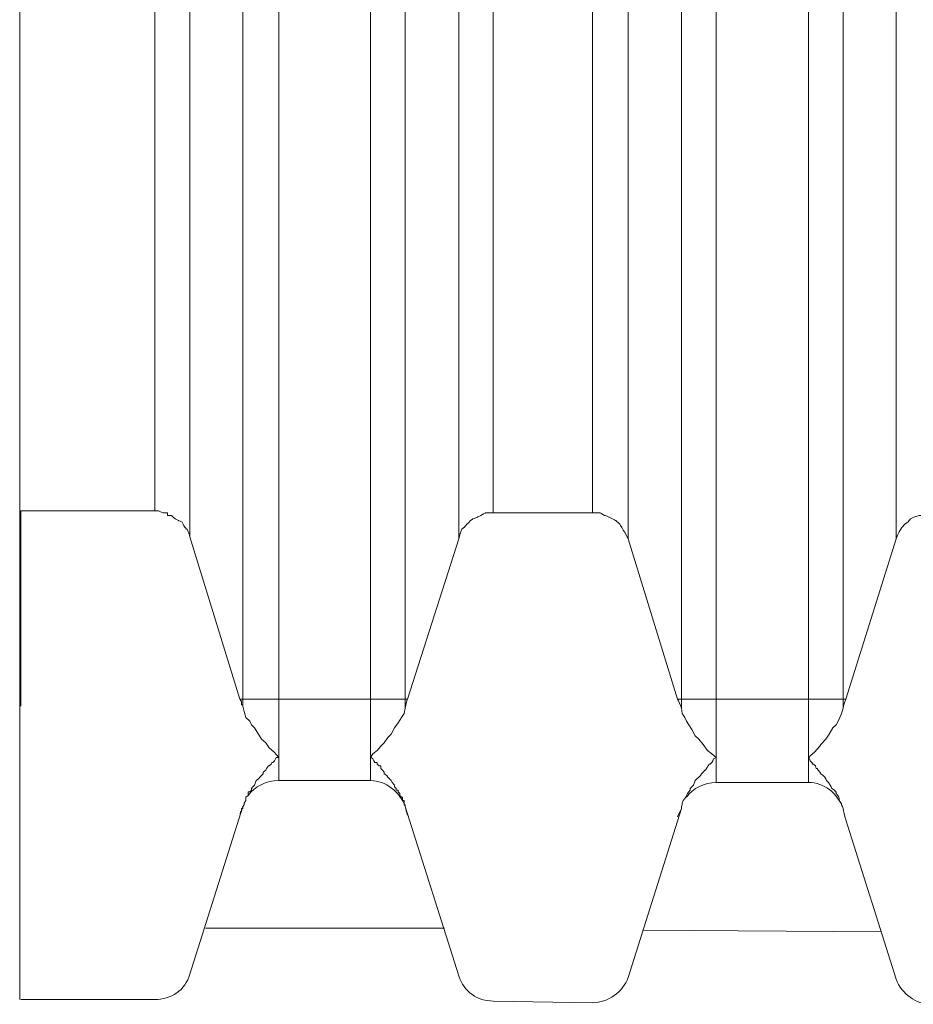
# Model space of a CAD drawing. Units: inches. Extents: x 14 to 163, y 55 to 255.
# Drawn here: x 124 to 125, y 227 to 228 of the extents above; entities that cross this region are included whole.
import ezdxf

# ---------------------------------------------------------------- set-up
doc = ezdxf.new("R2010")
doc.units = ezdxf.units.IN
doc.header["$MEASUREMENT"] = 0
doc.layers.add('Layer 1', color=7, linetype='Continuous')

# ---------------------------------------------------------------- blocks, each defined once
blk = doc.blocks.new('block 1763')
at = {"layer": 'Layer 1', "color": 7, "lineweight": 9}
blk.add_lwpolyline([(124.18354, 227.4488), (124.21731, 227.55577)], dxfattribs=at)
blk = doc.blocks.new('block 1764')
at = {"layer": 'Layer 1', "color": 7, "lineweight": 9}
blk.add_lwpolyline([(124.46329, 227.44656), (124.49739, 227.55456)], dxfattribs=at)
blk = doc.blocks.new('block 1786')
at = {"layer": 'Layer 1', "color": 7, "lineweight": 9}
blk.add_lwpolyline([(124.35511, 227.72665), (124.32238, 227.62415)], dxfattribs=at)
blk = doc.blocks.new('block 1787')
at = {"layer": 'Layer 1', "color": 7, "lineweight": 9}
blk.add_lwpolyline([(124.63416, 227.72665), (124.60212, 227.62415)], dxfattribs=at)
blk = doc.blocks.new('block 2022')
at = {"layer": 'Layer 1', "color": 7, "lineweight": 9}
blk.add_lwpolyline([(124.07502, 227.62415), (124.07502, 239.48304)], dxfattribs=at)
blk = doc.blocks.new('block 2024')
at = {"layer": 'Layer 1', "color": 7, "lineweight": 9}
blk.add_lwpolyline([(124.07571, 227.61968), (124.07571, 227.74439)], dxfattribs=at)
blk = doc.blocks.new('block 2025')
at = {"layer": 'Layer 1', "color": 7, "lineweight": 9}
blk.add_lwpolyline([(124.16115, 227.74439), (124.16115, 239.3647)], dxfattribs=at)
blk = doc.blocks.new('block 2027')
at = {"layer": 'Layer 1', "color": 7, "lineweight": 9}
blk.add_lwpolyline([(124.18354, 227.72785), (124.18354, 239.38107)], dxfattribs=at)
blk = doc.blocks.new('block 2035')
at = {"layer": 'Layer 1', "color": 7, "lineweight": 9}
blk.add_lwpolyline([(124.21731, 229.6447), (124.21731, 227.61968)], dxfattribs=at)
blk = doc.blocks.new('block 2039')
at = {"layer": 'Layer 1', "color": 7, "lineweight": 9}
blk.add_lwpolyline([(124.24039, 229.6447), (124.24039, 227.57231)], dxfattribs=at)
blk = doc.blocks.new('block 2043')
at = {"layer": 'Layer 1', "color": 7, "lineweight": 9}
blk.add_lwpolyline([(124.29895, 229.6447), (124.29895, 227.57231)], dxfattribs=at)
blk = doc.blocks.new('block 2048')
at = {"layer": 'Layer 1', "color": 7, "lineweight": 9}
blk.add_lwpolyline([(124.321, 229.6447), (124.321, 227.61847)], dxfattribs=at)
blk = doc.blocks.new('block 2052')
at = {"layer": 'Layer 1', "color": 7, "lineweight": 9}
blk.add_lwpolyline([(124.35511, 239.38107), (124.35511, 227.72665)], dxfattribs=at)
blk = doc.blocks.new('block 2053')
at = {"layer": 'Layer 1', "color": 7, "lineweight": 9}
blk.add_lwpolyline([(124.37716, 239.36505), (124.37716, 227.74318)], dxfattribs=at)
blk = doc.blocks.new('block 2054')
at = {"layer": 'Layer 1', "color": 7, "lineweight": 9}
blk.add_lwpolyline([(124.44055, 227.74318), (124.44055, 239.36505)], dxfattribs=at)
blk = doc.blocks.new('block 2055')
at = {"layer": 'Layer 1', "color": 7, "lineweight": 9}
blk.add_lwpolyline([(124.46329, 227.72665), (124.46329, 239.38158)], dxfattribs=at)
blk = doc.blocks.new('block 2063')
at = {"layer": 'Layer 1', "color": 7, "lineweight": 9}
blk.add_lwpolyline([(124.49739, 229.6447), (124.49739, 227.61847)], dxfattribs=at)
blk = doc.blocks.new('block 2067')
at = {"layer": 'Layer 1', "color": 7, "lineweight": 9}
blk.add_lwpolyline([(124.51944, 229.6447), (124.51944, 227.5711)], dxfattribs=at)
blk = doc.blocks.new('block 2071')
at = {"layer": 'Layer 1', "color": 7, "lineweight": 9}
blk.add_lwpolyline([(124.57835, 229.6447), (124.57835, 227.5711)], dxfattribs=at)
blk = doc.blocks.new('block 2076')
at = {"layer": 'Layer 1', "color": 7, "lineweight": 9}
blk.add_lwpolyline([(124.6004, 229.6447), (124.6004, 227.61847)], dxfattribs=at)
blk = doc.blocks.new('block 2080')
at = {"layer": 'Layer 1', "color": 7, "lineweight": 9}
blk.add_lwpolyline([(124.63416, 239.38158), (124.63416, 227.72665)], dxfattribs=at)
blk = doc.blocks.new('block 2226')
at = {"layer": 'Layer 1', "color": 7, "lineweight": 9}
blk.add_lwpolyline([(124.07502, 227.62415), (124.07571, 227.74439)], dxfattribs=at)
blk = doc.blocks.new('block 2773')
at = {"layer": 'Layer 1', "color": 7, "lineweight": 9}
blk.add_lwpolyline([(124.35511, 227.44777), (124.321, 227.55577)], dxfattribs=at)
blk = doc.blocks.new('block 2774')
at = {"layer": 'Layer 1', "color": 7, "lineweight": 9}
blk.add_lwpolyline([(124.63416, 227.44553), (124.60212, 227.54733)], dxfattribs=at)
blk = doc.blocks.new('block 2778')
at = {"layer": 'Layer 1', "color": 7, "lineweight": 9}
blk.add_lwpolyline([(124.18354, 227.72785), (124.21558, 227.62415)], dxfattribs=at)
blk = doc.blocks.new('block 2779')
at = {"layer": 'Layer 1', "color": 7, "lineweight": 9}
blk.add_lwpolyline([(124.46329, 227.72665), (124.49464, 227.62415)], dxfattribs=at)
blk = doc.blocks.new('block 3173')
at = {"layer": 'Layer 1', "color": 7, "lineweight": 9}
blk.add_lwpolyline([(124.21558, 227.62415), (124.32238, 227.62415)], dxfattribs=at)
blk = doc.blocks.new('block 3174')
at = {"layer": 'Layer 1', "color": 7, "lineweight": 9}
blk.add_lwpolyline([(124.49464, 227.62415), (124.60212, 227.62415)], dxfattribs=at)
blk = doc.blocks.new('block 3237')
at = {"layer": 'Layer 1', "color": 7, "lineweight": 9}
blk.add_lwpolyline([(124.44055, 227.74318), (124.37716, 227.74318)], dxfattribs=at)
blk = doc.blocks.new('block 3238')
at = {"layer": 'Layer 1', "color": 7, "lineweight": 9}
blk.add_lwpolyline([(124.16115, 227.74439), (124.07571, 227.74439)], dxfattribs=at)
blk = doc.blocks.new('block 3264')
at = {"layer": 'Layer 1', "color": 7, "lineweight": 9}
blk.add_lwpolyline([(124.44055, 227.43054), (124.37716, 227.43157)], dxfattribs=at)
blk = doc.blocks.new('block 3265')
at = {"layer": 'Layer 1', "color": 7, "lineweight": 9}
blk.add_lwpolyline([(124.16115, 227.43261), (124.07571, 227.43261)], dxfattribs=at)
blk = doc.blocks.new('block 3290')
at = {"layer": 'Layer 1', "color": 7, "lineweight": 9}
blk.add_lwpolyline([(124.62486, 227.47584), (124.47259, 227.47688)], dxfattribs=at)
blk = doc.blocks.new('block 3291')
at = {"layer": 'Layer 1', "color": 7, "lineweight": 9}
blk.add_lwpolyline([(124.34615, 227.47808), (124.19353, 227.47808)], dxfattribs=at)
blk = doc.blocks.new('block 3316')
at = {"layer": 'Layer 1', "color": 7, "lineweight": 9}
blk.add_lwpolyline([(124.57835, 227.5711), (124.51944, 227.5711)], dxfattribs=at)
blk = doc.blocks.new('block 3317')
at = {"layer": 'Layer 1', "color": 7, "lineweight": 9}
blk.add_lwpolyline([(124.29895, 227.57231), (124.24039, 227.57231)], dxfattribs=at)
blk = doc.blocks.new('block 4282')
at = {"layer": 'Layer 1', "color": 7, "lineweight": 9}
blk.add_open_spline([(124.49739, 227.61847), (124.49636, 227.62071), (124.49567, 227.62312), (124.49464, 227.62415)], degree=3, dxfattribs=at)
blk = doc.blocks.new('block 4283')
at = {"layer": 'Layer 1', "color": 7, "lineweight": 9}
blk.add_open_spline([(124.6004, 227.55456), (124.6004, 227.5525), (124.60143, 227.55026), (124.60212, 227.54733)], degree=3, dxfattribs=at)
blk = doc.blocks.new('block 4284')
at = {"layer": 'Layer 1', "color": 7, "lineweight": 9}
blk.add_open_spline([(124.49464, 227.54905), (124.49567, 227.55129), (124.49636, 227.5525), (124.49739, 227.55456)], degree=3, dxfattribs=at)
blk = doc.blocks.new('block 4285')
at = {"layer": 'Layer 1', "color": 7, "lineweight": 9}
blk.add_open_spline([(124.60212, 227.62415), (124.60143, 227.62174), (124.6004, 227.62071), (124.6004, 227.61847)], degree=3, dxfattribs=at)
blk = doc.blocks.new('block 4286')
at = {"layer": 'Layer 1', "color": 7, "lineweight": 9}
blk.add_open_spline([(124.321, 227.55577), (124.32135, 227.55353), (124.32204, 227.5525), (124.32238, 227.55026)], degree=3, dxfattribs=at)
blk = doc.blocks.new('block 4287')
at = {"layer": 'Layer 1', "color": 7, "lineweight": 9}
blk.add_open_spline([(124.32238, 227.62415), (124.32204, 227.62312), (124.32135, 227.62071), (124.321, 227.61847)], degree=3, dxfattribs=at)
blk = doc.blocks.new('block 4290')
at = {"layer": 'Layer 1', "color": 7, "lineweight": 9}
blk.add_open_spline([(124.16115, 227.43261), (124.17149, 227.43261), (124.18079, 227.43829), (124.18354, 227.4488)], degree=3, dxfattribs=at)
blk = doc.blocks.new('block 4291')
at = {"layer": 'Layer 1', "color": 7, "lineweight": 9}
blk.add_open_spline([(124.44055, 227.43054), (124.45054, 227.43054), (124.45984, 227.43726), (124.46329, 227.44656)], degree=3, dxfattribs=at)
blk = doc.blocks.new('block 4294')
at = {"layer": 'Layer 1', "color": 7, "lineweight": 9}
blk.add_open_spline([(124.24039, 227.57231), (124.23212, 227.57231), (124.22489, 227.56834), (124.22075, 227.56283)], degree=3, dxfattribs=at)
blk = doc.blocks.new('block 4295')
at = {"layer": 'Layer 1', "color": 7, "lineweight": 9}
blk.add_open_spline([(124.51944, 227.5711), (124.51221, 227.5711), (124.50428, 227.56731), (124.50049, 227.5618)], degree=3, dxfattribs=at)
blk = doc.blocks.new('block 4297')
at = {"layer": 'Layer 1', "color": 7, "lineweight": 9}
blk.add_open_spline([(124.35511, 227.44777), (124.35856, 227.43726), (124.36717, 227.43157), (124.37716, 227.43157)], degree=3, dxfattribs=at)
blk = doc.blocks.new('block 4298')
at = {"layer": 'Layer 1', "color": 7, "lineweight": 9}
blk.add_open_spline([(124.63416, 227.44553), (124.63795, 227.43605), (124.64691, 227.42951), (124.65621, 227.42951)], degree=3, dxfattribs=at)
blk = doc.blocks.new('block 4300')
at = {"layer": 'Layer 1', "color": 7, "lineweight": 9}
blk.add_open_spline([(124.6004, 227.55456), (124.59696, 227.56404), (124.58834, 227.5711), (124.57835, 227.5711)], degree=3, dxfattribs=at)
blk = doc.blocks.new('block 4302')
at = {"layer": 'Layer 1', "color": 7, "lineweight": 9}
blk.add_open_spline([(124.321, 227.55577), (124.31756, 227.56507), (124.3086, 227.57231), (124.29895, 227.57231)], degree=3, dxfattribs=at)
blk = doc.blocks.new('block 4853')
at = {"layer": 'Layer 1', "color": 7, "lineweight": 9}
blk.add_lwpolyline([(124.07502, 227.43261), (124.07502, 227.62415)], dxfattribs=at)
blk = doc.blocks.new('block 4927')
at = {"layer": 'Layer 1', "color": 7, "lineweight": 9}
blk.add_lwpolyline([(124.21731, 227.61968), (124.21834, 227.6164), (124.21937, 227.61244), (124.22178, 227.6102), (124.22282, 227.60796), (124.22489, 227.6059), (124.2273, 227.60193), (124.22936, 227.59866), (124.23212, 227.59642), (124.23419, 227.59315), (124.23729, 227.59039), (124.24039, 227.58712), (124.23867, 227.58712), (124.23763, 227.58488), (124.2366, 227.58385), (124.23591, 227.58385), (124.23557, 227.58281), (124.23419, 227.58161), (124.23384, 227.58161), (124.23246, 227.57989), (124.23212, 227.57885), (124.2304, 227.57765), (124.2304, 227.57661), (124.22936, 227.57558), (124.22833, 227.57455), (124.2273, 227.57334), (124.22592, 227.57231), (124.22557, 227.5711), (124.22489, 227.56938), (124.22385, 227.56834), (124.22282, 227.56731), (124.22282, 227.5661), (124.22178, 227.56507), (124.22075, 227.56507), (124.22075, 227.56283), (124.21937, 227.5618), (124.21937, 227.55956), (124.21834, 227.55784), (124.21834, 227.5568), (124.21731, 227.55577)], dxfattribs=at)
blk = doc.blocks.new('block 4929')
at = {"layer": 'Layer 1', "color": 7, "lineweight": 9}
blk.add_lwpolyline([(124.49739, 227.61847), (124.49774, 227.6152), (124.49946, 227.61244), (124.50049, 227.6102), (124.50187, 227.60796), (124.50394, 227.60486), (124.50601, 227.6009), (124.50842, 227.59866), (124.51117, 227.59539), (124.51393, 227.59143), (124.51669, 227.58936), (124.51944, 227.58712), (124.51772, 227.58609), (124.51737, 227.58488), (124.51669, 227.58385), (124.51565, 227.58281), (124.51496, 227.58281), (124.51427, 227.58161), (124.51324, 227.57989), (124.51255, 227.57885), (124.51221, 227.57885), (124.51117, 227.57765), (124.51014, 227.57661), (124.50945, 227.57558), (124.50842, 227.57455), (124.50704, 227.57334), (124.50601, 227.57231), (124.50566, 227.5711), (124.50497, 227.56938), (124.50394, 227.56834), (124.5029, 227.56731), (124.5029, 227.5661), (124.50187, 227.56507), (124.50118, 227.56404), (124.50049, 227.56283), (124.50015, 227.5618), (124.49946, 227.56076), (124.49843, 227.55956), (124.49774, 227.55784), (124.49774, 227.5568), (124.49739, 227.55577), (124.49739, 227.55456)], dxfattribs=at)
blk = doc.blocks.new('block 4946')
at = {"layer": 'Layer 1', "color": 7, "lineweight": 9}
blk.add_lwpolyline([(124.21558, 227.55129), (124.21593, 227.55129), (124.21593, 227.5525), (124.21662, 227.5525), (124.21662, 227.55456), (124.21731, 227.55456), (124.21731, 227.55577)], dxfattribs=at)
blk = doc.blocks.new('block 4952')
at = {"layer": 'Layer 1', "color": 7, "lineweight": 9}
blk.add_lwpolyline([(124.21731, 227.61968), (124.21731, 227.62071), (124.21662, 227.62071), (124.21662, 227.62312), (124.21593, 227.62312), (124.21593, 227.62415), (124.21558, 227.62415)], dxfattribs=at)
blk = doc.blocks.new('block 4995')
at = {"layer": 'Layer 1', "color": 7, "lineweight": 9}
blk.add_open_spline([(124.37716, 227.74318), (124.37716, 227.74318), (124.37234, 227.74318), (124.37234, 227.74318), (124.37234, 227.74318), (124.37234, 227.74318), (124.37234, 227.74318), (124.37234, 227.74318), (124.37234, 227.74318), (124.36923, 227.74146), (124.36923, 227.74146), (124.36923, 227.74146), (124.36923, 227.74146), (124.36923, 227.74146), (124.36923, 227.74146), (124.36923, 227.74146), (124.36923, 227.74146), (124.36923, 227.74146), (124.36923, 227.74146), (124.36717, 227.74043), (124.36717, 227.74043), (124.36717, 227.74043), (124.36717, 227.74043), (124.36717, 227.74043), (124.36717, 227.74043), (124.36717, 227.74043), (124.36441, 227.73939), (124.36441, 227.73939), (124.36441, 227.73939), (124.36441, 227.73939), (124.36441, 227.73939), (124.36441, 227.73939), (124.36441, 227.73939), (124.36269, 227.73819), (124.36269, 227.73819), (124.36269, 227.73819), (124.36269, 227.73819), (124.36269, 227.73819), (124.36269, 227.73819), (124.36269, 227.73819), (124.36269, 227.73819), (124.36269, 227.73819), (124.36269, 227.73819), (124.36062, 227.73612), (124.36062, 227.73612), (124.36062, 227.73612), (124.36062, 227.73612), (124.36062, 227.73612), (124.36062, 227.73612), (124.36062, 227.73612), (124.35856, 227.73388), (124.35856, 227.73388), (124.35856, 227.73388), (124.35856, 227.73388), (124.35856, 227.73388), (124.35856, 227.73388), (124.35856, 227.73388), (124.35718, 227.73268), (124.35718, 227.73268), (124.35718, 227.73268), (124.35718, 227.73268), (124.35718, 227.73268), (124.35718, 227.73268), (124.35718, 227.73268), (124.35718, 227.73268), (124.35718, 227.73268), (124.35718, 227.73268), (124.35614, 227.72992), (124.35614, 227.72992), (124.35614, 227.72992), (124.35614, 227.72992), (124.35614, 227.72992), (124.35614, 227.72992), (124.35614, 227.72992), (124.35511, 227.72665), (124.35511, 227.72665)], degree=3, knots=[0, 0, 0, 0, 1, 1, 1, 2, 2, 2, 3, 3, 3, 4, 4, 4, 5, 5, 5, 6, 6, 6, 7, 7, 7, 8, 8, 8, 9, 9, 9, 10, 10, 10, 11, 11, 11, 12, 12, 12, 13, 13, 13, 14, 14, 14, 15, 15, 15, 16, 16, 16, 17, 17, 17, 18, 18, 18, 19, 19, 19, 20, 20, 20, 21, 21, 21, 22, 22, 22, 23, 23, 23, 24, 24, 24, 25, 25, 25, 25], dxfattribs=at)
blk = doc.blocks.new('block 4998')
at = {"layer": 'Layer 1', "color": 7, "lineweight": 9}
blk.add_lwpolyline([(124.65621, 227.74318), (124.6538, 227.74318), (124.65173, 227.74146), (124.64898, 227.74146), (124.64553, 227.74043), (124.64346, 227.73939), (124.64174, 227.73715), (124.64002, 227.73612), (124.63795, 227.73388), (124.63623, 227.73095), (124.6352, 227.72889), (124.63416, 227.72665)], dxfattribs=at)
blk = doc.blocks.new('block 5007')
at = {"layer": 'Layer 1', "color": 7, "lineweight": 9}
blk.add_open_spline([(124.16115, 227.74439), (124.16115, 227.74439), (124.16356, 227.74439), (124.16356, 227.74439), (124.16356, 227.74439), (124.16356, 227.74439), (124.16356, 227.74439), (124.16356, 227.74439), (124.16356, 227.74439), (124.16666, 227.74318), (124.16666, 227.74318), (124.16666, 227.74318), (124.16666, 227.74318), (124.16666, 227.74318), (124.16666, 227.74318), (124.16666, 227.74318), (124.16666, 227.74318), (124.16666, 227.74318), (124.16666, 227.74318), (124.16942, 227.74318), (124.16942, 227.74318), (124.16942, 227.74318), (124.16942, 227.74318), (124.16942, 227.74318), (124.16942, 227.74318), (124.16942, 227.74318), (124.16942, 227.74146), (124.16942, 227.74146), (124.16942, 227.74146), (124.16942, 227.74146), (124.16942, 227.74146), (124.16942, 227.74146), (124.16942, 227.74146), (124.17183, 227.74146), (124.17183, 227.74146), (124.17183, 227.74146), (124.17183, 227.74146), (124.17183, 227.74146), (124.17183, 227.74146), (124.17183, 227.74146), (124.17183, 227.74146), (124.17183, 227.74146), (124.17183, 227.74146), (124.17424, 227.73939), (124.17424, 227.73939), (124.17424, 227.73939), (124.17424, 227.73939), (124.17424, 227.73939), (124.17424, 227.73939), (124.17424, 227.73939), (124.17631, 227.73819), (124.17631, 227.73819), (124.17631, 227.73819), (124.17631, 227.73819), (124.17631, 227.73819), (124.17631, 227.73819), (124.17631, 227.73819), (124.17872, 227.73715), (124.17872, 227.73715), (124.17872, 227.73715), (124.17872, 227.73715), (124.17872, 227.73715), (124.17872, 227.73715), (124.17872, 227.73715), (124.17872, 227.73715), (124.17872, 227.73715), (124.17872, 227.73715), (124.17975, 227.73491), (124.17975, 227.73491), (124.17975, 227.73491), (124.17975, 227.73491), (124.17975, 227.73491), (124.17975, 227.73491), (124.17975, 227.73491), (124.18148, 227.73268), (124.18148, 227.73268), (124.18148, 227.73268), (124.18148, 227.73268), (124.18148, 227.73268), (124.18148, 227.73268), (124.18148, 227.73268), (124.18182, 227.73268), (124.18182, 227.73268), (124.18182, 227.73268), (124.18182, 227.73268), (124.18182, 227.73268), (124.18182, 227.73268), (124.18182, 227.73268), (124.18182, 227.73268), (124.18182, 227.73268), (124.18182, 227.73268), (124.1832, 227.72992), (124.1832, 227.72992), (124.1832, 227.72992), (124.1832, 227.72992), (124.1832, 227.72992), (124.1832, 227.72992), (124.1832, 227.72992), (124.18354, 227.72785), (124.18354, 227.72785)], degree=3, knots=[0, 0, 0, 0, 1, 1, 1, 2, 2, 2, 3, 3, 3, 4, 4, 4, 5, 5, 5, 6, 6, 6, 7, 7, 7, 8, 8, 8, 9, 9, 9, 10, 10, 10, 11, 11, 11, 12, 12, 12, 13, 13, 13, 14, 14, 14, 15, 15, 15, 16, 16, 16, 17, 17, 17, 18, 18, 18, 19, 19, 19, 20, 20, 20, 21, 21, 21, 22, 22, 22, 23, 23, 23, 24, 24, 24, 25, 25, 25, 26, 26, 26, 27, 27, 27, 28, 28, 28, 29, 29, 29, 30, 30, 30, 31, 31, 31, 32, 32, 32, 33, 33, 33, 33], dxfattribs=at)
blk = doc.blocks.new('block 5013')
at = {"layer": 'Layer 1', "color": 7, "lineweight": 9}
blk.add_open_spline([(124.44055, 227.74318), (124.44055, 227.74318), (124.44537, 227.74318), (124.44537, 227.74318), (124.44537, 227.74318), (124.44537, 227.74318), (124.44537, 227.74318), (124.44537, 227.74318), (124.44537, 227.74318), (124.44813, 227.74146), (124.44813, 227.74146), (124.44813, 227.74146), (124.44813, 227.74146), (124.44813, 227.74146), (124.44813, 227.74146), (124.44813, 227.74146), (124.44813, 227.74146), (124.44813, 227.74146), (124.44813, 227.74146), (124.44882, 227.74146), (124.44882, 227.74146), (124.44882, 227.74146), (124.44882, 227.74146), (124.44882, 227.74146), (124.44882, 227.74146), (124.44882, 227.74146), (124.45088, 227.74043), (124.45088, 227.74043), (124.45088, 227.74043), (124.45088, 227.74043), (124.45088, 227.74043), (124.45088, 227.74043), (124.45088, 227.74043), (124.4533, 227.73939), (124.4533, 227.73939), (124.4533, 227.73939), (124.4533, 227.73939), (124.4533, 227.73939), (124.4533, 227.73939), (124.4533, 227.73939), (124.4533, 227.73939), (124.4533, 227.73939), (124.4533, 227.73939), (124.45536, 227.73819), (124.45536, 227.73819), (124.45536, 227.73819), (124.45536, 227.73819), (124.45536, 227.73819), (124.45536, 227.73819), (124.45536, 227.73819), (124.45777, 227.73612), (124.45777, 227.73612), (124.45777, 227.73612), (124.45777, 227.73612), (124.45777, 227.73612), (124.45777, 227.73612), (124.45777, 227.73612), (124.45915, 227.73388), (124.45915, 227.73388), (124.45915, 227.73388), (124.45915, 227.73388), (124.45915, 227.73388), (124.45915, 227.73388), (124.45915, 227.73388), (124.45915, 227.73388), (124.45915, 227.73388), (124.45915, 227.73388), (124.46087, 227.73095), (124.46087, 227.73095), (124.46087, 227.73095), (124.46087, 227.73095), (124.46087, 227.73095), (124.46087, 227.73095), (124.46087, 227.73095), (124.46329, 227.72665), (124.46329, 227.72665)], degree=3, knots=[0, 0, 0, 0, 1, 1, 1, 2, 2, 2, 3, 3, 3, 4, 4, 4, 5, 5, 5, 6, 6, 6, 7, 7, 7, 8, 8, 8, 9, 9, 9, 10, 10, 10, 11, 11, 11, 12, 12, 12, 13, 13, 13, 14, 14, 14, 15, 15, 15, 16, 16, 16, 17, 17, 17, 18, 18, 18, 19, 19, 19, 20, 20, 20, 21, 21, 21, 22, 22, 22, 23, 23, 23, 24, 24, 24, 25, 25, 25, 25], dxfattribs=at)
blk = doc.blocks.new('block 5172')
at = {"layer": 'Layer 1', "color": 7, "lineweight": 9}
blk.add_lwpolyline([(124.57835, 227.58609), (124.57939, 227.58815), (124.58214, 227.59039), (124.58559, 227.59435), (124.58628, 227.59539), (124.58938, 227.59866), (124.59144, 227.60193), (124.59386, 227.6059), (124.59592, 227.60796), (124.59799, 227.61141), (124.59937, 227.6152), (124.6004, 227.61847)], dxfattribs=at)
blk = doc.blocks.new('block 5173')
at = {"layer": 'Layer 1', "color": 7, "lineweight": 9}
blk.add_lwpolyline([(124.6004, 227.55456), (124.60006, 227.55577), (124.59937, 227.5568), (124.59937, 227.55784), (124.59868, 227.55784), (124.59799, 227.55956), (124.59799, 227.56076), (124.59764, 227.5618), (124.59696, 227.56283), (124.59696, 227.56283), (124.59592, 227.56404), (124.59592, 227.56507), (124.59558, 227.56507), (124.59489, 227.5661), (124.59317, 227.56731), (124.59282, 227.56834), (124.59213, 227.56938), (124.5911, 227.5711), (124.58972, 227.57231), (124.58938, 227.57334), (124.58869, 227.57455), (124.58765, 227.57558), (124.58628, 227.57661), (124.58559, 227.57765), (124.58455, 227.57885), (124.58386, 227.57989), (124.58318, 227.57989), (124.58283, 227.58161), (124.58145, 227.58281), (124.58111, 227.58281), (124.58042, 227.58385), (124.57939, 227.58488), (124.57904, 227.58609), (124.57835, 227.58609)], dxfattribs=at)
blk = doc.blocks.new('block 5236')
at = {"layer": 'Layer 1', "color": 7, "lineweight": 9}
blk.add_lwpolyline([(124.29895, 227.58712), (124.30033, 227.58936), (124.30309, 227.59143), (124.3055, 227.59435), (124.30757, 227.59642), (124.30998, 227.59969), (124.31205, 227.60193), (124.31411, 227.6059), (124.31652, 227.60917), (124.31859, 227.61244), (124.32031, 227.6152), (124.321, 227.61847)], dxfattribs=at)
blk = doc.blocks.new('block 5237')
at = {"layer": 'Layer 1', "color": 7, "lineweight": 9}
blk.add_lwpolyline([(124.321, 227.55577), (124.321, 227.5568), (124.32031, 227.5568), (124.32031, 227.55956), (124.31928, 227.55956), (124.31928, 227.5618), (124.31859, 227.5618), (124.31756, 227.56283), (124.31756, 227.56404), (124.31652, 227.56507), (124.31652, 227.5661), (124.31515, 227.5661), (124.31515, 227.56731), (124.31411, 227.56834), (124.31411, 227.56938), (124.31274, 227.5711), (124.31205, 227.57231), (124.31101, 227.57334), (124.30998, 227.57455), (124.30929, 227.57558), (124.30757, 227.57661), (124.30757, 227.57765), (124.30653, 227.57885), (124.3055, 227.57989), (124.3055, 227.58161), (124.30447, 227.58161), (124.30309, 227.58281), (124.30309, 227.58385), (124.30171, 227.58385), (124.30102, 227.58488), (124.30033, 227.58609), (124.2993, 227.58712), (124.29895, 227.58712)], dxfattribs=at)

msp = doc.modelspace()

# ---------------------------------------------------------------- block references
at = {"layer": 'Layer 1'}
for name in ['block 2022', 'block 2027', 'block 2052', 'block 2055', 'block 2080', 'block 2053', 'block 2054', 'block 2025', 'block 2035', 'block 2039', 'block 2043', 'block 2048', 'block 2063', 'block 2067', 'block 2071', 'block 2076', 'block 2226', 'block 2024', 'block 3238', 'block 5007', 'block 4995', 'block 3237', 'block 5013', 'block 4998', 'block 2778', 'block 1786', 'block 2779', 'block 1787', 'block 4853', 'block 3173', 'block 4952', 'block 4287', 'block 3174', 'block 4282', 'block 4285', 'block 4927', 'block 5236', 'block 4929', 'block 5172', 'block 5237', 'block 5173', 'block 4294', 'block 3317', 'block 4302', 'block 4295', 'block 3316', 'block 4300', 'block 1763', 'block 4946', 'block 2773', 'block 4286', 'block 1764', 'block 4284', 'block 4283', 'block 2774', 'block 3291', 'block 3290', 'block 4290', 'block 4297', 'block 4291', 'block 4298', 'block 3265', 'block 3264']:
    msp.add_blockref(name, (0, 0), dxfattribs=at)

doc.saveas('drawing.dxf')
